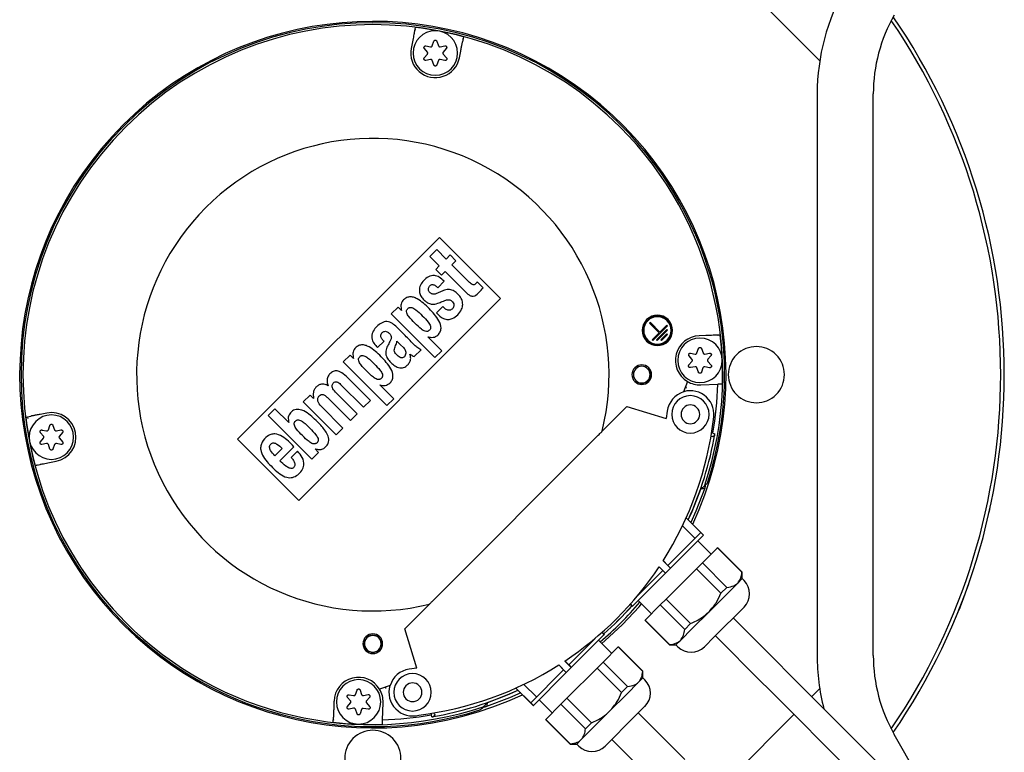
# Model space of a CAD drawing. Units: millimetres. Extents: x 184 to 830, y 10 to 541.
# Drawn here: x 613 to 634, y 473 to 489 of the extents above; entities that cross this region are included whole.
import ezdxf

# ---------------------------------------------------------------- set-up
doc = ezdxf.new("R2010")
doc.units = ezdxf.units.MM

msp = doc.modelspace()

# ---------------------------------------------------------------- linework, layer by layer
at = {"color": 7, "linetype": 'Continuous', "lineweight": 25}
for p, q in [((630.501, 487.849), (627.711, 490.64)), ((621.854, 488.56), (621.833, 488.452)), ((621.795, 488.255), (621.767, 488.112)), ((622.082, 488.164), (622.177, 488.146)), ((622.217, 488.169), (622.249, 488.264)), ((622.315, 488.264), (622.347, 488.17)), ((622.387, 488.147), (622.484, 488.166)), ((622.885, 488.36), (622.864, 488.251)), ((622.046, 487.914), (622.112, 487.989)), ((622.112, 488.035), (622.048, 488.107)), ((622.517, 488.109), (622.452, 488.035)), ((622.452, 487.989), (622.519, 487.912)), ((622.797, 487.912), (622.825, 488.055)), ((622.177, 487.876), (622.079, 487.856)), ((622.249, 487.758), (622.217, 487.853)), ((622.347, 487.851), (622.315, 487.758)), ((622.486, 487.854), (622.387, 487.874)), ((630.446, 487.14), (630.445, 475.14)), ((631.645, 475.14), (631.646, 487.14)), ((622.37, 484.071), (618.056, 479.758)), ((623.675, 482.766), (622.37, 484.071)), ((622.311, 483.813), (622.166, 483.668)), ((622.512, 483.611), (622.311, 483.813)), ((622.166, 483.668), (622.367, 483.466)), ((622.6, 483.699), (622.512, 483.611)), ((622.723, 483.576), (622.6, 483.699)), ((622.635, 483.488), (622.723, 483.576)), ((622.367, 483.466), (622.29, 483.39)), ((622.29, 483.39), (622.413, 483.267)), ((622.413, 483.267), (622.49, 483.343)), ((622.49, 483.343), (622.911, 482.923)), ((623.015, 483.108), (622.635, 483.488)), ((622.333, 482.999), (622.47, 483.135)), ((623.304, 482.996), (623.178, 483.121)), ((619.362, 478.452), (623.675, 482.766)), ((621.486, 482.585), (621.341, 482.44)), ((621.56, 482.512), (621.486, 482.585)), ((621.562, 482.514), (621.56, 482.512)), ((622.445, 482.595), (622.309, 482.458)), ((621.341, 482.44), (622.275, 481.507)), ((626.879, 482.252), (626.864, 482.237)), ((626.864, 482.237), (627.066, 482.034)), ((627.082, 482.05), (626.879, 482.252)), ((626.934, 481.87), (627.246, 482.182)), ((627.23, 482.104), (627.012, 481.886)), ((627.028, 481.87), (627.246, 482.089)), ((627.23, 482.198), (627.082, 482.05)), ((627.246, 482.182), (627.23, 482.198)), ((627.246, 482.089), (627.23, 482.104)), ((621.049, 481.717), (621.186, 481.853)), ((622.124, 481.947), (622.126, 481.949)), ((622.42, 481.652), (622.124, 481.947)), ((627.066, 482.034), (626.918, 481.886)), ((626.918, 481.886), (626.934, 481.87)), ((627.012, 481.886), (627.028, 481.87)), ((627.23, 482.011), (627.106, 481.886)), ((627.106, 481.886), (627.121, 481.87)), ((627.121, 481.87), (627.246, 481.995)), ((627.246, 481.995), (627.23, 482.011)), ((628.063, 481.975), (627.921, 481.97)), ((628.374, 481.986), (628.263, 481.982)), ((621.833, 481.525), (621.978, 481.67)), ((622.275, 481.507), (622.42, 481.652)), ((627.874, 481.603), (627.907, 481.698)), ((627.973, 481.698), (628.005, 481.604)), ((620.459, 481.558), (620.314, 481.413)), ((620.533, 481.484), (620.459, 481.558)), ((620.535, 481.487), (620.533, 481.484)), ((621.738, 481.578), (621.74, 481.58)), ((627.704, 481.348), (627.769, 481.423)), ((627.769, 481.469), (627.706, 481.541)), ((627.739, 481.598), (627.834, 481.58)), ((628.045, 481.581), (628.142, 481.6)), ((628.175, 481.543), (628.11, 481.469)), ((628.11, 481.423), (628.177, 481.346)), ((620.314, 481.413), (621.247, 480.48)), ((627.835, 481.31), (627.737, 481.29)), ((627.907, 481.192), (627.875, 481.286)), ((628.004, 481.285), (627.973, 481.192)), ((628.144, 481.288), (628.044, 481.308)), ((620.894, 480.587), (620.38, 481.101)), ((627.671, 480.995), (627.589, 480.77)), ((619.995, 480.906), (619.993, 480.904)), ((620.258, 480.933), (620.749, 480.442)), ((621.097, 480.92), (621.099, 480.922)), ((621.392, 480.625), (621.097, 480.92)), ((627.958, 480.921), (628.321, 480.934)), ((628.419, 480.937), (628.321, 480.934)), ((619.604, 480.703), (619.459, 480.558)), ((619.678, 480.63), (619.604, 480.703)), ((619.68, 480.632), (619.678, 480.63)), ((619.974, 480.65), (620.466, 480.158)), ((620.611, 480.303), (620.145, 480.769)), ((620.749, 480.442), (620.894, 480.587)), ((621.247, 480.48), (621.392, 480.625)), ((618.853, 480.413), (618.708, 480.268)), ((619.148, 480.117), (618.853, 480.413)), ((619.459, 480.558), (620.162, 479.855)), ((620.308, 480), (619.841, 480.466)), ((625.849, 479.93), (626.377, 480.457)), ((626.377, 480.457), (627.217, 480.202)), ((627.24, 480.362), (627.217, 480.202)), ((613.527, 480.233), (613.635, 480.254)), ((613.566, 480.214), (613.555, 480.228)), ((613.975, 480.32), (613.832, 480.292)), ((618.708, 480.268), (619.641, 479.334)), ((620.466, 480.158), (620.611, 480.303)), ((613.875, 479.957), (613.97, 479.939)), ((614.009, 479.962), (614.042, 480.057)), ((614.108, 480.057), (614.14, 479.963)), ((614.18, 479.94), (614.277, 479.959)), ((619.151, 480.119), (619.148, 480.117)), ((620.162, 479.855), (620.308, 480)), ((613.839, 479.707), (613.905, 479.782)), ((613.905, 479.828), (613.841, 479.9)), ((614.31, 479.902), (614.245, 479.828)), ((614.245, 479.782), (614.312, 479.705)), ((618.056, 479.758), (619.362, 478.452)), ((622.241, 476.321), (625.766, 479.846)), ((628.177, 479.828), (628.205, 479.819)), ((628.217, 479.889), (628.188, 479.898)), ((628.217, 479.889), (628.26, 479.876)), ((613.97, 479.669), (613.872, 479.649)), ((614.042, 479.551), (614.01, 479.646)), ((614.14, 479.644), (614.108, 479.551)), ((614.279, 479.647), (614.18, 479.667)), ((619.008, 479.563), (618.853, 479.408)), ((618.96, 479.301), (619.26, 479.601)), ((619.713, 479.553), (619.715, 479.555)), ((619.787, 479.479), (619.713, 479.553)), ((619.339, 479.505), (619.203, 479.368)), ((619.641, 479.334), (619.787, 479.479)), ((613.727, 479.202), (613.835, 479.223)), ((614.032, 479.262), (614.175, 479.289)), ((627.957, 478.696), (628.041, 478.77)), ((627.959, 477.766), (627.645, 478.08)), ((627.646, 478.083), (628.018, 477.711)), ((627.566, 477.911), (627.835, 477.641)), ((627.959, 477.766), (627.254, 477.06)), ((628.016, 477.709), (627.31, 477.004)), ((628.016, 477.709), (627.959, 477.766)), ((628.016, 477.709), (628.018, 477.711)), ((627.894, 477.587), (628.177, 477.304)), ((627.991, 477.118), (628.315, 477.442)), ((628.315, 477.442), (628.318, 477.446)), ((628.838, 476.919), (628.315, 477.442)), ((628.841, 476.922), (628.318, 477.446)), ((627.066, 477.034), (627.147, 476.953)), ((627.204, 476.898), (627.067, 477.035)), ((627.31, 477.004), (627.151, 477.163)), ((627.152, 477.165), (627.255, 477.061)), ((627.204, 476.898), (627.31, 477.004)), ((627.254, 477.06), (627.31, 477.004)), ((627.31, 477.004), (627.31, 477.004)), ((627.864, 476.992), (627.991, 477.118)), ((628.514, 476.595), (627.991, 477.118)), ((627.204, 476.898), (626.499, 476.192)), ((627.148, 476.954), (626.586, 476.392)), ((627.148, 476.954), (627.204, 476.898)), ((627.204, 476.898), (627.204, 476.898)), ((627.216, 476.344), (627.864, 476.992)), ((628.388, 476.469), (627.864, 476.992)), ((628.838, 476.919), (628.841, 476.922)), ((628.841, 476.781), (628.841, 476.922)), ((628.134, 476.074), (628.747, 476.686)), ((628.388, 476.469), (628.514, 476.595)), ((628.747, 476.686), (628.841, 476.781)), ((628.884, 476.739), (628.841, 476.781)), ((621.63, 475.71), (622.157, 476.238)), ((626.451, 476.237), (626.497, 476.191)), ((626.499, 476.192), (626.453, 476.239)), ((626.497, 476.191), (626.499, 476.192)), ((626.621, 476.314), (626.904, 476.031)), ((627.09, 476.218), (626.766, 475.893)), ((627.09, 476.218), (627.216, 476.344)), ((627.613, 475.694), (627.09, 476.218)), ((627.739, 475.821), (627.216, 476.344)), ((628.884, 476.173), (628.247, 475.536)), ((627.781, 475.72), (628.134, 476.074)), ((626.762, 475.89), (626.766, 475.893)), ((626.762, 475.89), (627.286, 475.367)), ((627.289, 475.37), (626.766, 475.893)), ((627.613, 475.694), (627.739, 475.821)), ((629.647, 474.943), (628.65, 475.94)), ((621.885, 474.87), (621.63, 475.71)), ((625.894, 475.588), (625.189, 474.882)), ((625.894, 475.588), (625.848, 475.634)), ((625.85, 475.636), (625.896, 475.59)), ((625.894, 475.588), (625.896, 475.59)), ((627.522, 475.462), (627.781, 475.72)), ((628.247, 475.536), (628.035, 475.324)), ((629.265, 474.561), (628.269, 475.558)), ((625.698, 475.504), (625.133, 474.939)), ((625.772, 475.466), (626.055, 475.183)), ((625.869, 474.997), (626.193, 475.321)), ((626.193, 475.321), (626.197, 475.324)), ((626.717, 474.798), (626.193, 475.321)), ((626.72, 474.801), (626.197, 475.324)), ((627.286, 475.367), (627.289, 475.37)), ((627.286, 475.367), (627.427, 475.367)), ((627.427, 475.367), (627.522, 475.462)), ((627.427, 475.367), (627.47, 475.324)), ((624.921, 474.936), (625.025, 474.832)), ((625.083, 474.776), (624.923, 474.937)), ((625.189, 474.882), (625.051, 475.02)), ((625.053, 475.021), (625.134, 474.94)), ((625.133, 474.939), (625.189, 474.882)), ((625.743, 474.871), (625.869, 474.997)), ((626.393, 474.474), (625.869, 474.997)), ((629.771, 474.819), (629.647, 474.943)), ((621.885, 474.87), (621.724, 474.847)), ((625.026, 474.833), (624.321, 474.128)), ((625.083, 474.776), (624.378, 474.071)), ((625.026, 474.833), (625.083, 474.776)), ((625.083, 474.776), (625.189, 474.882)), ((625.083, 474.776), (625.083, 474.776)), ((625.743, 474.871), (625.095, 474.223)), ((625.189, 474.882), (625.189, 474.882)), ((626.266, 474.347), (625.743, 474.871)), ((626.717, 474.798), (626.72, 474.801)), ((626.72, 474.66), (626.72, 474.801)), ((633.476, 471.114), (629.771, 474.819)), ((621.317, 474.497), (621.092, 474.416)), ((624.175, 474.522), (624.445, 474.252)), ((626.266, 474.347), (626.393, 474.474)), ((626.366, 474.306), (626.625, 474.565)), ((626.625, 474.565), (626.72, 474.66)), ((626.762, 474.617), (626.72, 474.66)), ((629.389, 474.437), (629.265, 474.561)), ((620.441, 474.3), (620.536, 474.281)), ((620.576, 474.304), (620.608, 474.399)), ((620.674, 474.399), (620.706, 474.306)), ((620.746, 474.283), (620.843, 474.302)), ((624.003, 474.442), (624.376, 474.069)), ((624.321, 474.128), (624.005, 474.443)), ((626.013, 473.953), (626.366, 474.306)), ((633.095, 470.732), (629.389, 474.437)), ((630.33, 474.26), (630.5, 474.431)), ((620.116, 474.165), (620.111, 474.024)), ((620.405, 474.049), (620.471, 474.124)), ((620.471, 474.17), (620.407, 474.242)), ((620.876, 474.244), (620.811, 474.17)), ((620.811, 474.124), (620.878, 474.047)), ((621.153, 473.766), (621.166, 474.129)), ((623.317, 474.046), (623.391, 474.13)), ((624.378, 474.071), (624.321, 474.128)), ((624.376, 474.069), (624.378, 474.071)), ((624.5, 474.193), (624.782, 473.91)), ((624.969, 474.096), (624.645, 473.772)), ((624.969, 474.096), (625.095, 474.223)), ((625.492, 473.573), (624.969, 474.096)), ((625.618, 473.699), (625.095, 474.223)), ((626.762, 474.052), (626.55, 473.839)), ((620.536, 474.011), (620.438, 473.992)), ((620.608, 473.894), (620.576, 473.988)), ((620.706, 473.986), (620.674, 473.894)), ((620.845, 473.989), (620.746, 474.009)), ((622.188, 473.901), (622.197, 473.87)), ((622.21, 473.827), (622.197, 473.87)), ((622.268, 473.882), (622.258, 473.913)), ((625.4, 473.34), (626.013, 473.953)), ((626.55, 473.839), (625.914, 473.203)), ((627.618, 472.913), (626.621, 473.91)), ((628.3, 472.231), (629.948, 473.878)), ((620.101, 473.713), (620.104, 473.824)), ((621.15, 473.668), (621.153, 473.766)), ((624.641, 473.769), (624.645, 473.772)), ((624.641, 473.769), (625.164, 473.245)), ((625.168, 473.249), (624.645, 473.772)), ((625.492, 473.573), (625.618, 473.699)), ((633.366, 471.224), (632.093, 473.453)), ((625.164, 473.245), (625.168, 473.249)), ((625.164, 473.245), (625.306, 473.245)), ((625.306, 473.245), (625.4, 473.34)), ((625.306, 473.245), (625.348, 473.203)), ((627.052, 472.348), (626.055, 473.344))]:
    msp.add_line(p, q, dxfattribs=at)
at = {"color": 7, "linetype": 'Continuous', "lineweight": 25, "flags": 128}
for points in [[(621.462, 481.858), (621.54, 481.78), (621.601, 481.719)], [(627.691, 478.037), (627.771, 478.217), (627.957, 478.696)], [(628.042, 478.711), (627.855, 478.22), (627.748, 477.98)], [(628.042, 478.711), (628, 478.703), (627.966, 478.696)], [(626.285, 475.801), (626.637, 476.178), (626.692, 476.243)], [(625.844, 475.394), (625.908, 475.45), (626.285, 475.801)], [(624.107, 474.339), (623.866, 474.232), (623.375, 474.045)], [(623.391, 474.13), (623.87, 474.316), (624.05, 474.396)], [(623.391, 474.121), (623.382, 474.078), (623.375, 474.045)]]:
    msp.add_lwpolyline(points, dxfattribs=at)
at = {"color": 7, "linetype": 'Continuous', "lineweight": 25}
for centre, radius, start, end in [((635.046, 487.139), 4.6, 150.2769, 179.9958), ((635.046, 487.139), 3.4, 150.2769, 179.9958), ((620.946, 481.14), 13.5, 325.4914, 34.5002), ((620.946, 481.14), 7.521, 44.9999, 224.9999), ((620.946, 481.14), 7.48, 44.9999, 224.9999), ((620.946, 481.14), 7.55, 334.9413, 134.9979), ((620.946, 481.14), 13.423, 325.6601, 34.3315), ((622.282, 488.012), 0.475, 359.9999, 179.9999), ((620.946, 481.14), 7.475, 74.9725, 83.0272), ((622.282, 488.012), 0.525, 168.9999, 348.9999), ((622.282, 488.012), 0.475, 179.9999, 359.9999), ((620.946, 481.14), 7.55, 134.9979, 295.0584), ((620.946, 481.14), 7.48, 341.6046, 44.9999), ((620.946, 481.14), 7.521, 342.2953, 44.9999), ((620.946, 481.14), 5.05, 346.1273, 283.8724), ((627.03, 482.086), 0.325, 44.9999, 224.9999), ((627.03, 482.086), 0.315, 44.9999, 224.9999), ((627.03, 482.086), 0.293, 44.9999, 224.9999), ((627.03, 482.086), 0.325, 224.9999, 44.9999), ((627.03, 482.086), 0.315, 224.9999, 44.9999), ((627.03, 482.086), 0.293, 224.9999, 44.9999), ((627.94, 481.446), 0.525, 91.9999, 239.217), ((627.94, 481.446), 0.475, 359.9999, 179.9999), ((620.946, 481.14), 7.475, 358.4417, 6.4967), ((629.146, 481.14), 0.6, 44.9979, 224.9979), ((627.94, 481.446), 0.475, 179.9999, 359.9999), ((629.146, 481.14), 0.6, 224.9979, 44.9979), ((626.696, 481.14), 0.21, 44.9999, 224.9999), ((626.696, 481.14), 0.178, 44.9999, 224.9999), ((626.696, 481.14), 0.21, 224.9999, 44.9999), ((626.696, 481.14), 0.183, 224.9999, 44.9999), ((626.696, 481.14), 0.178, 224.9999, 44.9999), ((627.94, 481.446), 0.525, 239.217, 271.9999), ((627.735, 480.292), 0.505, 347.4293, 106.4376), ((620.946, 481.14), 7.377, 350.2375, 358.3945), ((627.735, 480.292), 0.5, 106.8873, 171.8697), ((627.735, 480.292), 0.4, 89.9999, 269.9999), ((627.735, 480.292), 0.4, 269.9999, 89.9999), ((627.735, 480.292), 0.2, 44.9999, 224.9999), ((627.735, 480.292), 0.2, 224.9999, 44.9999), ((620.946, 481.14), 7.475, 186.9725, 195.0272), ((614.075, 479.805), 0.475, 359.9999, 179.9999), ((614.075, 479.805), 0.525, 280.9999, 100.9999), ((621.048, 481.043), 7.232, 327.5594, 353.1643), ((614.075, 479.805), 0.475, 179.9999, 359.9999), ((620.946, 481.14), 7.422, 335.2996, 350.1944), ((620.946, 481.14), 7.421, 350.0386, 350.1955), ((621.048, 481.043), 7.232, 303.615, 326.3446), ((628.601, 476.456), 0.4, 314.9999, 44.9999), ((620.946, 481.14), 7.5, 310.4113, 319.5884), ((620.946, 481.14), 7.422, 311.7173, 318.2824), ((620.946, 481.14), 7.424, 311.7182, 318.2815), ((620.946, 481.14), 7.521, 224.9999, 287.7044), ((620.946, 481.14), 7.48, 224.9999, 288.3956), ((620.946, 475.39), 0.21, 44.9999, 224.9999), ((620.946, 475.39), 0.21, 224.9999, 44.9999), ((620.946, 475.39), 0.183, 314.9999, 134.9999), ((620.946, 475.39), 0.178, 314.9999, 134.9999), ((620.946, 475.39), 0.183, 134.9999, 314.9999), ((620.946, 475.39), 0.178, 134.9999, 314.9999), ((627.752, 475.607), 0.4, 224.9999, 314.9999), ((635.045, 475.139), 4.6, 179.9958, 194.3195), ((635.045, 475.139), 3.4, 179.9958, 209.7261), ((621.048, 481.043), 7.232, 277.0002, 302.4), ((621.795, 474.352), 0.5, 98.13, 163.1124), ((621.795, 474.352), 0.4, 89.9999, 269.9999), ((621.795, 474.352), 0.4, 269.9999, 89.9999), ((620.641, 474.147), 0.525, 30.7827, 177.9999), ((620.641, 474.147), 0.475, 359.9999, 179.9999), ((621.795, 474.352), 0.505, 163.5621, 285.3932), ((621.795, 474.352), 0.2, 44.9999, 224.9999), ((621.795, 474.352), 0.2, 224.9999, 44.9999), ((626.48, 474.334), 0.4, 314.9999, 44.9999), ((620.641, 474.147), 0.525, 357.9999, 30.7827), ((620.946, 481.14), 7.422, 279.8053, 294.7001), ((620.641, 474.147), 0.475, 179.9999, 359.9999), ((620.946, 481.14), 7.377, 271.6052, 279.7622), ((620.946, 481.14), 7.475, 263.503, 271.558), ((620.946, 481.14), 7.421, 279.8042, 279.9611), ((620.946, 472.94), 0.6, 44.9979, 224.9979), ((620.946, 472.94), 0.6, 224.9979, 44.9979), ((625.631, 473.486), 0.4, 224.9999, 314.9999)]:
    msp.add_arc(centre, radius, start, end, dxfattribs=at)
for points, knots in [([(621.833, 488.452), (621.832, 488.447), (621.83, 488.439), (621.82, 488.386), (621.808, 488.322), (621.799, 488.277), (621.795, 488.255)], [0, 0, 0, 0, 0.2789087, 0.5583588, 0.7790231, 1, 1, 1, 1]), ([(621.846, 488.52), (621.848, 488.518), (621.852, 488.514), (621.855, 488.511), (621.857, 488.509)], [0, 0, 0, 0, 0.543058, 1, 1, 1, 1]), ([(622.048, 488.107), (622.046, 488.11), (622.042, 488.116), (622.039, 488.127), (622.04, 488.138), (622.044, 488.148), (622.051, 488.156), (622.06, 488.162), (622.071, 488.166), (622.078, 488.165), (622.082, 488.164)], [0, 0, 0, 0, 0.131074, 0.257743, 0.380081, 0.499811, 0.619572, 0.741999, 0.868806, 1, 1, 1, 1]), ([(622.177, 488.146), (622.181, 488.145), (622.191, 488.144), (622.203, 488.15), (622.212, 488.159), (622.215, 488.165), (622.217, 488.169)], [0, 0, 0, 0, 0.282165, 0.558984, 0.777155, 1, 1, 1, 1]), ([(622.249, 488.264), (622.251, 488.267), (622.254, 488.274), (622.262, 488.282), (622.271, 488.286), (622.282, 488.288), (622.293, 488.286), (622.303, 488.282), (622.311, 488.274), (622.314, 488.267), (622.315, 488.264)], [0, 0, 0, 0, 0.1312537, 0.2580272, 0.3803699, 0.5000197, 0.6196603, 0.7419789, 0.868746, 1, 1, 1, 1]), ([(622.347, 488.17), (622.349, 488.166), (622.353, 488.158), (622.364, 488.15), (622.376, 488.146), (622.383, 488.147), (622.387, 488.147)], [0, 0, 0, 0, 0.281928, 0.558728, 0.776907, 1, 1, 1, 1]), ([(622.484, 488.166), (622.488, 488.167), (622.495, 488.168), (622.506, 488.164), (622.515, 488.158), (622.522, 488.15), (622.525, 488.14), (622.526, 488.129), (622.524, 488.118), (622.519, 488.112), (622.517, 488.109)], [0, 0, 0, 0, 0.131254, 0.258027, 0.38037, 0.50002, 0.61966, 0.741979, 0.868746, 1, 1, 1, 1]), ([(622.825, 488.055), (622.831, 488.083), (622.842, 488.14), (622.854, 488.204), (622.862, 488.243), (622.863, 488.249), (622.864, 488.251)], [0, 0, 0, 0, 0.280326, 0.560162, 0.7801976, 1, 1, 1, 1]), ([(622.864, 488.314), (622.866, 488.315), (622.871, 488.317), (622.875, 488.319), (622.877, 488.319)], [0, 0, 0, 0, 0.580125, 1, 1, 1, 1]), ([(622.12, 488.012), (622.12, 488.016), (622.119, 488.025), (622.114, 488.032), (622.112, 488.035)], [0, 0, 0, 0, 0.555784, 1, 1, 1, 1]), ([(622.112, 487.989), (622.114, 487.993), (622.119, 487.999), (622.12, 488.008), (622.12, 488.012)], [0, 0, 0, 0, 0.561869, 1, 1, 1, 1]), ([(622.452, 488.035), (622.449, 488.031), (622.444, 488.024), (622.444, 488.015), (622.443, 488.012)], [0, 0, 0, 0, 0.5618491, 1, 1, 1, 1]), ([(622.443, 488.012), (622.444, 488.007), (622.445, 487.998), (622.45, 487.992), (622.452, 487.989)], [0, 0, 0, 0, 0.555802, 1, 1, 1, 1]), ([(622.079, 487.856), (622.075, 487.856), (622.068, 487.855), (622.057, 487.858), (622.048, 487.864), (622.042, 487.873), (622.038, 487.883), (622.037, 487.894), (622.04, 487.905), (622.044, 487.911), (622.046, 487.914)], [0, 0, 0, 0, 0.131329, 0.258123, 0.380433, 0.50002, 0.619597, 0.741883, 0.86867, 1, 1, 1, 1]), ([(622.217, 487.853), (622.215, 487.857), (622.211, 487.865), (622.2, 487.873), (622.188, 487.877), (622.181, 487.876), (622.177, 487.876)], [0, 0, 0, 0, 0.281934, 0.558725, 0.776903, 1, 1, 1, 1]), ([(622.315, 487.758), (622.314, 487.755), (622.311, 487.748), (622.303, 487.74), (622.293, 487.736), (622.282, 487.734), (622.271, 487.736), (622.262, 487.74), (622.254, 487.748), (622.251, 487.755), (622.249, 487.758)], [0, 0, 0, 0, 0.131329, 0.258123, 0.380433, 0.50002, 0.619597, 0.741883, 0.86867, 1, 1, 1, 1]), ([(622.387, 487.874), (622.382, 487.874), (622.373, 487.875), (622.36, 487.869), (622.351, 487.861), (622.348, 487.854), (622.347, 487.851)], [0, 0, 0, 0, 0.281507, 0.558625, 0.77685, 1, 1, 1, 1]), ([(622.519, 487.912), (622.522, 487.909), (622.526, 487.903), (622.529, 487.892), (622.528, 487.881), (622.524, 487.871), (622.517, 487.862), (622.508, 487.856), (622.497, 487.853), (622.49, 487.854), (622.486, 487.854)], [0, 0, 0, 0, 0.131513, 0.258413, 0.380728, 0.500234, 0.619688, 0.741864, 0.86861, 1, 1, 1, 1]), ([(622.47, 483.135), (622.437, 483.168), (622.378, 483.227), (622.256, 483.269), (622.13, 483.241), (622.033, 483.156), (621.954, 483.057), (621.933, 482.945), (621.956, 482.848), (622.005, 482.765), (622.055, 482.722), (622.083, 482.699)], [0, 0, 0, 0, 0.133933, 0.23935, 0.363674, 0.489117, 0.609295, 0.725254, 0.806814, 0.896683, 1, 1, 1, 1]), ([(623.178, 483.121), (623.165, 483.104), (623.146, 483.081), (623.114, 483.06), (623.081, 483.056), (623.047, 483.077), (623.026, 483.098), (623.015, 483.108)], [0, 0, 0, 0, 0.314444, 0.43777, 0.560294, 0.77911, 1, 1, 1, 1]), ([(622.309, 482.458), (622.355, 482.413), (622.424, 482.345), (622.551, 482.31), (622.663, 482.338), (622.764, 482.418), (622.847, 482.522), (622.876, 482.642), (622.852, 482.75), (622.791, 482.839), (622.713, 482.913), (622.615, 482.966), (622.503, 482.959), (622.404, 482.917), (622.321, 482.877), (622.255, 482.856), (622.212, 482.862), (622.174, 482.882), (622.145, 482.916), (622.132, 482.957), (622.134, 482.989), (622.147, 483.019), (622.168, 483.043), (622.194, 483.062), (622.238, 483.069), (622.287, 483.042), (622.318, 483.014), (622.333, 482.999)], [0, 0, 0, 0, 0.093741, 0.140516, 0.187279, 0.257621, 0.327889, 0.380545, 0.433186, 0.486001, 0.538925, 0.591565, 0.644129, 0.697089, 0.75011, 0.781329, 0.79698, 0.81263, 0.843762, 0.859407, 0.875039, 0.890684, 0.906348, 0.921988, 0.937563, 0.968618, 1, 1, 1, 1]), ([(622.911, 482.923), (622.94, 482.894), (622.985, 482.85), (623.062, 482.813), (623.147, 482.827), (623.225, 482.901), (623.277, 482.964), (623.304, 482.996)], [0, 0, 0, 0, 0.250636, 0.375419, 0.499409, 0.748972, 1, 1, 1, 1]), ([(622.126, 481.949), (622.163, 481.941), (622.218, 481.929), (622.291, 481.952), (622.343, 481.991), (622.39, 482.05), (622.417, 482.161), (622.363, 482.297), (622.264, 482.43), (622.151, 482.553), (622.03, 482.668), (621.918, 482.752), (621.816, 482.797), (621.732, 482.809), (621.651, 482.782), (621.58, 482.722), (621.534, 482.623), (621.553, 482.55), (621.562, 482.514)], [0, 0, 0, 0, 0.06236, 0.093633, 0.124943, 0.171821, 0.218543, 0.311727, 0.40582, 0.500013, 0.594202, 0.688268, 0.735295, 0.782153, 0.82888, 0.875789, 0.937588, 1, 1, 1, 1]), ([(622.083, 482.699), (622.106, 482.684), (622.154, 482.655), (622.255, 482.638), (622.324, 482.662), (622.366, 482.676)], [0, 0, 0, 0, 0.280597, 0.560767, 1, 1, 1, 1]), ([(622.366, 482.676), (622.395, 482.688), (622.447, 482.708), (622.5, 482.728), (622.523, 482.736)], [0, 0, 0, 0, 0.560044, 1, 1, 1, 1]), ([(622.523, 482.736), (622.534, 482.739), (622.556, 482.745), (622.59, 482.738), (622.622, 482.723), (622.652, 482.696), (622.679, 482.657), (622.683, 482.608), (622.667, 482.568), (622.641, 482.538), (622.607, 482.519), (622.556, 482.512), (622.495, 482.539), (622.462, 482.576), (622.445, 482.595)], [0, 0, 0, 0, 0.06173, 0.124154, 0.188013, 0.252862, 0.34821, 0.439951, 0.5117, 0.584359, 0.655821, 0.726614, 0.861515, 1, 1, 1, 1]), ([(621.844, 482.24), (621.8, 482.285), (621.734, 482.353), (621.67, 482.446), (621.664, 482.504), (621.677, 482.533), (621.692, 482.552), (621.71, 482.567), (621.74, 482.58), (621.798, 482.573), (621.891, 482.51), (621.958, 482.444), (622.004, 482.399)], [0, 0, 0, 0, 0.250657, 0.375444, 0.437469, 0.468711, 0.5, 0.531286, 0.562523, 0.624539, 0.749339, 1, 1, 1, 1]), ([(621.435, 482.174), (621.405, 482.202), (621.343, 482.257), (621.216, 482.287), (621.1, 482.232), (621.009, 482.15), (620.934, 482.05), (620.914, 481.923), (620.964, 481.805), (621.021, 481.746), (621.049, 481.717)], [0, 0, 0, 0, 0.12551, 0.249492, 0.374198, 0.499848, 0.625109, 0.749527, 0.874388, 1, 1, 1, 1]), ([(622.004, 482.399), (622.048, 482.354), (622.114, 482.287), (622.178, 482.193), (622.184, 482.136), (622.171, 482.106), (622.156, 482.088), (622.137, 482.073), (622.108, 482.06), (622.05, 482.066), (621.957, 482.13), (621.889, 482.196), (621.844, 482.24)], [0, 0, 0, 0, 0.25066, 0.37546, 0.437476, 0.468713, 0.5, 0.531288, 0.56253, 0.624555, 0.749343, 1, 1, 1, 1]), ([(621.186, 481.853), (621.169, 481.869), (621.136, 481.901), (621.112, 481.957), (621.12, 482.003), (621.14, 482.032), (621.166, 482.055), (621.198, 482.068), (621.234, 482.066), (621.275, 482.045), (621.309, 482.013), (621.336, 481.976), (621.348, 481.93), (621.333, 481.897), (621.323, 481.876)], [0, 0, 0, 0, 0.1255456, 0.2496539, 0.3121154, 0.374686, 0.4374111, 0.4998932, 0.5623039, 0.6249796, 0.7503193, 0.8130381, 0.8754783, 1, 1, 1, 1]), ([(621.823, 481.787), (621.751, 481.86), (621.623, 481.99), (621.493, 482.118), (621.435, 482.174)], [0, 0, 0, 0, 0.560011, 1, 1, 1, 1]), ([(621.323, 481.876), (621.306, 481.843), (621.272, 481.777), (621.223, 481.676), (621.217, 481.559), (621.273, 481.459), (621.349, 481.377), (621.439, 481.309), (621.531, 481.279), (621.606, 481.287), (621.662, 481.316), (621.709, 481.366), (621.752, 481.429), (621.76, 481.506), (621.745, 481.554), (621.738, 481.578)], [0, 0, 0, 0, 0.094159, 0.188111, 0.281332, 0.374891, 0.468922, 0.562831, 0.656242, 0.703122, 0.749996, 0.812623, 0.875099, 0.937375, 1, 1, 1, 1]), ([(621.601, 481.719), (621.62, 481.695), (621.649, 481.659), (621.654, 481.597), (621.644, 481.556), (621.623, 481.523), (621.596, 481.5), (621.561, 481.496), (621.506, 481.515), (621.458, 481.558), (621.417, 481.612), (621.395, 481.68), (621.439, 481.76), (621.454, 481.825), (621.462, 481.858)], [0, 0, 0, 0, 0.1245859, 0.1872839, 0.2499726, 0.2970877, 0.3439159, 0.3906441, 0.4377065, 0.5785657, 0.6492608, 0.7196542, 0.859245, 1, 1, 1, 1]), ([(628.263, 481.982), (628.259, 481.982), (628.25, 481.982), (628.196, 481.98), (628.131, 481.978), (628.085, 481.976), (628.063, 481.975)], [0, 0, 0, 0, 0.278734, 0.558135, 0.778876, 1, 1, 1, 1]), ([(628.33, 481.985), (628.329, 481.983), (628.327, 481.98), (628.325, 481.977), (628.324, 481.976)], [0, 0, 0, 0, 0.553811, 1, 1, 1, 1]), ([(621.099, 480.922), (621.136, 480.914), (621.191, 480.902), (621.263, 480.925), (621.316, 480.964), (621.363, 481.022), (621.39, 481.134), (621.335, 481.27), (621.237, 481.402), (621.124, 481.525), (621.003, 481.64), (620.891, 481.724), (620.789, 481.77), (620.705, 481.782), (620.623, 481.755), (620.567, 481.706), (620.53, 481.651), (620.512, 481.578), (620.526, 481.523), (620.535, 481.487)], [0, 0, 0, 0, 0.06231, 0.093558, 0.124844, 0.171685, 0.218371, 0.311482, 0.405502, 0.499623, 0.593739, 0.687732, 0.734723, 0.781544, 0.828234, 0.875107, 0.906385, 0.937639, 1, 1, 1, 1]), ([(621.978, 481.67), (621.946, 481.688), (621.889, 481.72), (621.843, 481.767), (621.823, 481.787)], [0, 0, 0, 0, 0.559153, 1, 1, 1, 1]), ([(627.907, 481.698), (627.908, 481.701), (627.911, 481.708), (627.919, 481.716), (627.929, 481.72), (627.94, 481.722), (627.951, 481.72), (627.96, 481.716), (627.968, 481.708), (627.971, 481.701), (627.973, 481.698)], [0, 0, 0, 0, 0.131254, 0.258027, 0.38037, 0.50002, 0.61966, 0.741979, 0.868746, 1, 1, 1, 1]), ([(620.817, 481.213), (620.773, 481.258), (620.706, 481.325), (620.643, 481.419), (620.637, 481.477), (620.65, 481.506), (620.665, 481.525), (620.683, 481.54), (620.713, 481.553), (620.77, 481.546), (620.864, 481.483), (620.931, 481.416), (620.976, 481.372)], [0, 0, 0, 0, 0.2506569, 0.3754441, 0.437469, 0.4687108, 0.4999998, 0.5312863, 0.5625232, 0.6245372, 0.7493382, 1, 1, 1, 1]), ([(621.74, 481.58), (621.756, 481.568), (621.786, 481.547), (621.818, 481.532), (621.833, 481.525)], [0, 0, 0, 0, 0.560264, 1, 1, 1, 1]), ([(627.706, 481.541), (627.704, 481.544), (627.7, 481.55), (627.697, 481.561), (627.698, 481.572), (627.702, 481.582), (627.708, 481.59), (627.718, 481.596), (627.728, 481.599), (627.736, 481.599), (627.739, 481.598)], [0, 0, 0, 0, 0.131074, 0.2577432, 0.3800811, 0.4998106, 0.6195724, 0.7419992, 0.8688063, 1, 1, 1, 1]), ([(627.778, 481.446), (627.777, 481.45), (627.777, 481.459), (627.772, 481.466), (627.769, 481.469)], [0, 0, 0, 0, 0.555784, 1, 1, 1, 1]), ([(627.769, 481.423), (627.772, 481.426), (627.777, 481.433), (627.778, 481.442), (627.778, 481.446)], [0, 0, 0, 0, 0.561869, 1, 1, 1, 1]), ([(627.834, 481.58), (627.839, 481.579), (627.848, 481.578), (627.861, 481.584), (627.87, 481.592), (627.873, 481.599), (627.874, 481.603)], [0, 0, 0, 0, 0.282165, 0.558984, 0.777155, 1, 1, 1, 1]), ([(628.005, 481.604), (628.007, 481.6), (628.011, 481.592), (628.022, 481.584), (628.034, 481.58), (628.041, 481.581), (628.045, 481.581)], [0, 0, 0, 0, 0.281928, 0.558728, 0.776907, 1, 1, 1, 1]), ([(628.11, 481.469), (628.107, 481.465), (628.102, 481.458), (628.101, 481.449), (628.101, 481.446)], [0, 0, 0, 0, 0.561849, 1, 1, 1, 1]), ([(628.101, 481.446), (628.102, 481.441), (628.102, 481.432), (628.107, 481.426), (628.11, 481.423)], [0, 0, 0, 0, 0.555802, 1, 1, 1, 1]), ([(628.142, 481.6), (628.145, 481.601), (628.153, 481.602), (628.163, 481.598), (628.172, 481.592), (628.179, 481.584), (628.183, 481.574), (628.184, 481.563), (628.181, 481.552), (628.177, 481.546), (628.175, 481.543)], [0, 0, 0, 0, 0.131254, 0.258027, 0.38037, 0.50002, 0.61966, 0.741979, 0.868746, 1, 1, 1, 1]), ([(620.38, 481.101), (620.338, 481.14), (620.274, 481.198), (620.162, 481.228), (620.077, 481.204), (620.012, 481.147), (619.969, 481.073), (619.962, 480.984), (619.984, 480.932), (619.995, 480.906)], [0, 0, 0, 0, 0.2503, 0.375254, 0.499699, 0.624894, 0.749917, 0.874755, 1, 1, 1, 1]), ([(620.976, 481.372), (621.02, 481.327), (621.087, 481.259), (621.15, 481.166), (621.157, 481.109), (621.144, 481.079), (621.129, 481.061), (621.11, 481.046), (621.081, 481.033), (621.023, 481.039), (620.93, 481.102), (620.862, 481.169), (620.817, 481.213)], [0, 0, 0, 0, 0.250661, 0.375462, 0.437476, 0.468713, 0.499999, 0.531288, 0.56253, 0.624555, 0.749343, 1, 1, 1, 1]), ([(627.737, 481.29), (627.733, 481.29), (627.726, 481.289), (627.715, 481.292), (627.706, 481.298), (627.699, 481.307), (627.695, 481.317), (627.695, 481.328), (627.697, 481.339), (627.702, 481.345), (627.704, 481.348)], [0, 0, 0, 0, 0.131329, 0.258123, 0.380433, 0.50002, 0.619597, 0.741883, 0.86867, 1, 1, 1, 1]), ([(627.875, 481.286), (627.872, 481.291), (627.868, 481.299), (627.857, 481.307), (627.846, 481.311), (627.838, 481.31), (627.835, 481.31)], [0, 0, 0, 0, 0.281934, 0.558725, 0.776903, 1, 1, 1, 1]), ([(628.044, 481.308), (628.04, 481.308), (628.03, 481.309), (628.018, 481.303), (628.009, 481.295), (628.006, 481.288), (628.004, 481.285)], [0, 0, 0, 0, 0.281507, 0.558625, 0.77685, 1, 1, 1, 1]), ([(628.177, 481.346), (628.179, 481.343), (628.184, 481.337), (628.186, 481.326), (628.185, 481.315), (628.182, 481.305), (628.175, 481.296), (628.166, 481.29), (628.155, 481.287), (628.148, 481.288), (628.144, 481.288)], [0, 0, 0, 0, 0.131513, 0.258413, 0.380728, 0.500234, 0.619688, 0.741864, 0.86861, 1, 1, 1, 1]), ([(627.973, 481.192), (627.971, 481.189), (627.968, 481.182), (627.96, 481.174), (627.951, 481.17), (627.94, 481.168), (627.929, 481.17), (627.919, 481.174), (627.911, 481.182), (627.908, 481.189), (627.907, 481.192)], [0, 0, 0, 0, 0.131329, 0.258123, 0.380433, 0.50002, 0.619597, 0.741883, 0.86867, 1, 1, 1, 1]), ([(619.993, 480.904), (619.973, 480.914), (619.932, 480.936), (619.863, 480.943), (619.796, 480.925), (619.741, 480.884), (619.698, 480.831), (619.661, 480.746), (619.672, 480.677), (619.68, 480.632)], [0, 0, 0, 0, 0.125314, 0.250368, 0.375327, 0.500513, 0.625897, 0.751056, 1, 1, 1, 1]), ([(620.145, 480.769), (620.119, 480.798), (620.088, 480.834), (620.076, 480.89), (620.078, 480.918), (620.089, 480.944), (620.108, 480.969), (620.137, 480.99), (620.18, 480.991), (620.221, 480.967), (620.245, 480.945), (620.258, 480.933)], [0, 0, 0, 0, 0.28056, 0.351156, 0.421653, 0.492139, 0.56271, 0.656279, 0.749387, 0.874373, 1, 1, 1, 1]), ([(627.632, 480.886), (627.635, 480.88), (627.64, 480.869), (627.645, 480.858), (627.647, 480.852)], [0, 0, 0, 0, 0.537889, 1, 1, 1, 1]), ([(619.841, 480.466), (619.813, 480.5), (619.778, 480.541), (619.766, 480.605), (619.769, 480.637), (619.782, 480.667), (619.805, 480.694), (619.838, 480.717), (619.89, 480.717), (619.929, 480.692), (619.957, 480.667), (619.969, 480.655), (619.974, 480.65)], [0, 0, 0, 0, 0.280589, 0.351193, 0.421697, 0.49219, 0.562768, 0.656347, 0.749464, 0.889338, 0.951305, 1, 1, 1, 1]), ([(619.715, 479.555), (619.715, 479.555), (619.715, 479.555), (619.715, 479.555), (619.715, 479.555), (619.716, 479.555), (619.716, 479.555), (619.717, 479.554), (619.718, 479.553), (619.721, 479.551), (619.727, 479.55), (619.739, 479.549), (619.762, 479.542), (619.81, 479.536), (619.881, 479.547), (619.948, 479.6), (620.005, 479.68), (620.008, 479.798), (619.932, 479.949), (619.813, 480.085), (619.673, 480.221), (619.544, 480.325), (619.427, 480.389), (619.334, 480.4), (619.26, 480.388), (619.197, 480.343), (619.153, 480.284), (619.13, 480.211), (619.142, 480.156), (619.151, 480.119)], [0, 0, 0, 0, 0.000064, 0.000129, 0.000205, 0.000293, 0.000594, 0.001121, 0.002021, 0.003517, 0.006546, 0.012054, 0.023753, 0.047287, 0.093973, 0.140752, 0.18758, 0.257066, 0.327427, 0.468418, 0.562577, 0.656684, 0.750369, 0.781694, 0.812978, 0.875115, 0.906411, 0.93767, 1, 1, 1, 1]), ([(613.581, 480.204), (613.578, 480.206), (613.573, 480.209), (613.568, 480.213), (613.566, 480.214)], [0, 0, 0, 0, 0.583245, 1, 1, 1, 1]), ([(613.832, 480.292), (613.803, 480.287), (613.747, 480.276), (613.682, 480.263), (613.643, 480.256), (613.638, 480.255), (613.635, 480.254)], [0, 0, 0, 0, 0.280326, 0.560162, 0.780198, 1, 1, 1, 1]), ([(619.442, 479.837), (619.397, 479.882), (619.331, 479.95), (619.268, 480.043), (619.262, 480.101), (619.274, 480.13), (619.29, 480.149), (619.308, 480.164), (619.337, 480.177), (619.395, 480.17), (619.488, 480.107), (619.556, 480.041), (619.601, 479.996)], [0, 0, 0, 0, 0.250657, 0.375444, 0.437469, 0.46871, 0.499999, 0.531286, 0.562523, 0.624538, 0.749339, 1, 1, 1, 1]), ([(613.841, 479.9), (613.839, 479.903), (613.835, 479.909), (613.832, 479.92), (613.833, 479.931), (613.837, 479.941), (613.844, 479.949), (613.853, 479.955), (613.864, 479.959), (613.871, 479.958), (613.875, 479.957)], [0, 0, 0, 0, 0.131074, 0.257743, 0.380081, 0.499811, 0.619572, 0.741999, 0.868806, 1, 1, 1, 1]), ([(613.97, 479.939), (613.974, 479.938), (613.984, 479.937), (613.996, 479.943), (614.005, 479.951), (614.008, 479.958), (614.009, 479.962)], [0, 0, 0, 0, 0.282165, 0.558984, 0.777155, 1, 1, 1, 1]), ([(614.042, 480.057), (614.043, 480.06), (614.046, 480.067), (614.055, 480.075), (614.064, 480.079), (614.075, 480.081), (614.086, 480.079), (614.096, 480.075), (614.104, 480.067), (614.107, 480.06), (614.108, 480.057)], [0, 0, 0, 0, 0.131254, 0.258027, 0.38037, 0.50002, 0.61966, 0.741979, 0.868746, 1, 1, 1, 1]), ([(614.14, 479.963), (614.142, 479.959), (614.146, 479.951), (614.157, 479.943), (614.169, 479.939), (614.176, 479.94), (614.18, 479.94)], [0, 0, 0, 0, 0.281928, 0.558728, 0.776907, 1, 1, 1, 1]), ([(614.277, 479.959), (614.281, 479.96), (614.288, 479.961), (614.299, 479.957), (614.308, 479.951), (614.314, 479.943), (614.318, 479.933), (614.319, 479.922), (614.316, 479.911), (614.312, 479.905), (614.31, 479.902)], [0, 0, 0, 0, 0.131254, 0.258027, 0.38037, 0.50002, 0.61966, 0.741979, 0.868746, 1, 1, 1, 1]), ([(619.601, 479.996), (619.645, 479.951), (619.712, 479.884), (619.775, 479.79), (619.781, 479.733), (619.769, 479.703), (619.753, 479.685), (619.735, 479.67), (619.705, 479.657), (619.648, 479.663), (619.554, 479.727), (619.487, 479.793), (619.442, 479.837)], [0, 0, 0, 0, 0.2506605, 0.3754612, 0.4374763, 0.4687132, 0.4999995, 0.5312883, 0.5625301, 0.6245552, 0.7493431, 1, 1, 1, 1]), ([(613.913, 479.805), (613.913, 479.809), (613.912, 479.818), (613.907, 479.825), (613.905, 479.828)], [0, 0, 0, 0, 0.555784, 1, 1, 1, 1]), ([(613.905, 479.782), (613.907, 479.786), (613.912, 479.792), (613.913, 479.801), (613.913, 479.805)], [0, 0, 0, 0, 0.561869, 1, 1, 1, 1]), ([(614.245, 479.828), (614.242, 479.824), (614.237, 479.817), (614.237, 479.808), (614.236, 479.805)], [0, 0, 0, 0, 0.561849, 1, 1, 1, 1]), ([(614.236, 479.805), (614.237, 479.8), (614.238, 479.791), (614.243, 479.785), (614.245, 479.782)], [0, 0, 0, 0, 0.555802, 1, 1, 1, 1]), ([(619.26, 479.601), (619.221, 479.641), (619.142, 479.72), (619.012, 479.824), (618.878, 479.881), (618.765, 479.866), (618.667, 479.811), (618.589, 479.726), (618.547, 479.621), (618.544, 479.508), (618.604, 479.377), (618.71, 479.247), (618.829, 479.129), (618.953, 479.017), (619.088, 478.938), (619.233, 478.933), (619.345, 478.997), (619.433, 479.087), (619.49, 479.22), (619.448, 479.378), (619.375, 479.462), (619.339, 479.505)], [0, 0, 0, 0, 0.062817, 0.125556, 0.187767, 0.219002, 0.250295, 0.312694, 0.343984, 0.375259, 0.43762, 0.500365, 0.563181, 0.625959, 0.688438, 0.735069, 0.781836, 0.82879, 0.875452, 0.937367, 1, 1, 1, 1]), ([(625.766, 479.846), (625.777, 479.858), (625.798, 479.878), (625.822, 479.903), (625.837, 479.918), (625.845, 479.925), (625.849, 479.929), (625.849, 479.929), (625.849, 479.93)], [0, 0, 0, 0, 0.342213, 0.598543, 0.767848, 0.860879, 0.934263, 1, 1, 1, 1]), ([(628.256, 479.857), (628.254, 479.852), (628.252, 479.842), (628.243, 479.83), (628.231, 479.821), (628.218, 479.816), (628.209, 479.818), (628.205, 479.819)], [0, 0, 0, 0, 0.214208, 0.426108, 0.62045, 0.818534, 1, 1, 1, 1]), ([(613.872, 479.649), (613.868, 479.649), (613.861, 479.648), (613.85, 479.651), (613.841, 479.657), (613.835, 479.666), (613.831, 479.676), (613.83, 479.687), (613.833, 479.698), (613.837, 479.704), (613.839, 479.707)], [0, 0, 0, 0, 0.131329, 0.258123, 0.380433, 0.50002, 0.619597, 0.741883, 0.86867, 1, 1, 1, 1]), ([(614.01, 479.646), (614.008, 479.65), (614.004, 479.658), (613.993, 479.666), (613.981, 479.67), (613.974, 479.669), (613.97, 479.669)], [0, 0, 0, 0, 0.281934, 0.558725, 0.776903, 1, 1, 1, 1]), ([(614.108, 479.551), (614.107, 479.548), (614.104, 479.541), (614.096, 479.533), (614.086, 479.529), (614.075, 479.527), (614.064, 479.529), (614.055, 479.533), (614.046, 479.541), (614.043, 479.548), (614.042, 479.551)], [0, 0, 0, 0, 0.1313294, 0.258123, 0.3804331, 0.5000197, 0.6195971, 0.7418831, 0.8686704, 1, 1, 1, 1]), ([(614.18, 479.667), (614.175, 479.667), (614.166, 479.668), (614.153, 479.662), (614.144, 479.654), (614.141, 479.647), (614.14, 479.644)], [0, 0, 0, 0, 0.281507, 0.558625, 0.77685, 1, 1, 1, 1]), ([(614.312, 479.705), (614.315, 479.702), (614.319, 479.696), (614.321, 479.685), (614.321, 479.674), (614.317, 479.664), (614.31, 479.655), (614.301, 479.649), (614.29, 479.646), (614.283, 479.647), (614.279, 479.647)], [0, 0, 0, 0, 0.131513, 0.258413, 0.380728, 0.500234, 0.619688, 0.741864, 0.86861, 1, 1, 1, 1]), ([(618.853, 479.408), (618.819, 479.443), (618.767, 479.494), (618.735, 479.576), (618.741, 479.625), (618.763, 479.655), (618.792, 479.677), (618.842, 479.686), (618.921, 479.645), (618.973, 479.596), (619.008, 479.563)], [0, 0, 0, 0, 0.250438, 0.375042, 0.437432, 0.49983, 0.562337, 0.624571, 0.748979, 1, 1, 1, 1]), ([(619.203, 479.368), (619.218, 479.349), (619.249, 479.31), (619.277, 479.256), (619.282, 479.212), (619.276, 479.184), (619.26, 479.161), (619.235, 479.139), (619.197, 479.132), (619.142, 479.147), (619.058, 479.2), (618.999, 479.261), (618.96, 479.301)], [0, 0, 0, 0, 0.125337, 0.250182, 0.297078, 0.343876, 0.390725, 0.437529, 0.507194, 0.577464, 0.718118, 1, 1, 1, 1]), ([(613.767, 479.21), (613.768, 479.212), (613.77, 479.217), (613.772, 479.221), (613.773, 479.223)], [0, 0, 0, 0, 0.537346, 1, 1, 1, 1]), ([(613.835, 479.223), (613.84, 479.224), (613.848, 479.226), (613.901, 479.236), (613.965, 479.248), (614.01, 479.257), (614.032, 479.262)], [0, 0, 0, 0, 0.278909, 0.558359, 0.779023, 1, 1, 1, 1]), ([(627.966, 478.696), (627.964, 478.696), (627.962, 478.695), (627.959, 478.695), (627.958, 478.696), (627.957, 478.696), (627.957, 478.696)], [0, 0, 0, 0, 0.503161, 0.721719, 0.882225, 1, 1, 1, 1]), ([(628.044, 478.78), (628.044, 478.78), (628.044, 478.778), (628.042, 478.774), (628.041, 478.771), (628.041, 478.77)], [0, 0, 0, 0, 0.092583, 0.5015483, 1, 1, 1, 1]), ([(628.041, 478.77), (628.041, 478.769), (628.041, 478.768), (628.044, 478.766), (628.045, 478.765)], [0, 0, 0, 0, 0.563549, 1, 1, 1, 1]), ([(628.111, 478.853), (628.109, 478.848), (628.103, 478.835), (628.088, 478.814), (628.069, 478.792), (628.053, 478.778), (628.046, 478.773), (628.044, 478.772), (628.043, 478.772), (628.042, 478.773), (628.043, 478.774), (628.043, 478.776), (628.044, 478.778), (628.044, 478.779), (628.044, 478.78)], [0, 0, 0, 0, 0.112137, 0.294439, 0.564509, 0.750828, 0.811536, 0.865301, 0.901595, 0.933283, 0.954293, 0.973118, 0.986459, 1, 1, 1, 1]), ([(628.051, 478.759), (628.05, 478.75), (628.047, 478.734), (628.044, 478.718), (628.042, 478.711)], [0, 0, 0, 0, 0.56, 1, 1, 1, 1]), ([(628.045, 478.765), (628.046, 478.764), (628.048, 478.763), (628.05, 478.76), (628.051, 478.759)], [0, 0, 0, 0, 0.554611, 1, 1, 1, 1]), ([(634.121, 478.195), (634.123, 478.204), (634.128, 478.223), (634.136, 478.26), (634.141, 478.286), (634.145, 478.302)], [0, 0, 0, 0, 0.251848, 0.556594, 1, 1, 1, 1]), ([(628.747, 476.686), (628.772, 476.72), (628.82, 476.784), (628.832, 476.876), (628.838, 476.919)], [0, 0, 0, 0, 0.5365168, 1, 1, 1, 1]), ([(628.514, 476.595), (628.567, 476.603), (628.659, 476.616), (628.721, 476.665), (628.747, 476.686)], [0, 0, 0, 0, 0.580993, 1, 1, 1, 1]), ([(633.415, 475.966), (633.416, 475.969), (633.532, 476.226), (633.622, 476.488), (633.712, 476.747)], [0, 0, 0, 0, 0.009961, 1, 1, 1, 1]), ([(628.134, 476.074), (628.19, 476.138), (628.294, 476.257), (628.358, 476.402), (628.388, 476.469)], [0, 0, 0, 0, 0.536517, 1, 1, 1, 1]), ([(622.157, 476.238), (622.157, 476.238), (622.158, 476.238), (622.161, 476.241), (622.167, 476.247), (622.177, 476.257), (622.192, 476.273), (622.214, 476.295), (622.231, 476.312), (622.241, 476.321)], [0, 0, 0, 0, 0.062631, 0.131736, 0.217744, 0.332432, 0.49933, 0.725284, 1, 1, 1, 1]), ([(627.739, 475.821), (627.823, 475.859), (627.967, 475.924), (628.085, 476.03), (628.134, 476.074)], [0, 0, 0, 0, 0.580993, 1, 1, 1, 1]), ([(627.522, 475.462), (627.548, 475.496), (627.595, 475.559), (627.608, 475.652), (627.613, 475.694)], [0, 0, 0, 0, 0.536517, 1, 1, 1, 1]), ([(627.289, 475.37), (627.342, 475.378), (627.434, 475.391), (627.496, 475.441), (627.522, 475.462)], [0, 0, 0, 0, 0.580993, 1, 1, 1, 1]), ([(626.625, 474.565), (626.651, 474.599), (626.699, 474.663), (626.711, 474.755), (626.717, 474.798)], [0, 0, 0, 0, 0.536517, 1, 1, 1, 1]), ([(626.393, 474.474), (626.446, 474.481), (626.537, 474.495), (626.599, 474.544), (626.625, 474.565)], [0, 0, 0, 0, 0.580993, 1, 1, 1, 1]), ([(620.407, 474.242), (620.405, 474.245), (620.401, 474.251), (620.398, 474.262), (620.399, 474.273), (620.403, 474.283), (620.41, 474.292), (620.419, 474.298), (620.43, 474.301), (620.437, 474.3), (620.441, 474.3)], [0, 0, 0, 0, 0.131074, 0.257743, 0.380081, 0.499811, 0.619572, 0.741999, 0.868806, 1, 1, 1, 1]), ([(620.536, 474.281), (620.54, 474.281), (620.55, 474.28), (620.562, 474.285), (620.571, 474.294), (620.574, 474.301), (620.576, 474.304)], [0, 0, 0, 0, 0.282165, 0.558984, 0.777155, 1, 1, 1, 1]), ([(620.608, 474.399), (620.609, 474.403), (620.612, 474.409), (620.621, 474.417), (620.63, 474.422), (620.641, 474.423), (620.652, 474.422), (620.662, 474.417), (620.67, 474.409), (620.673, 474.403), (620.674, 474.399)], [0, 0, 0, 0, 0.131254, 0.258027, 0.38037, 0.50002, 0.61966, 0.741979, 0.868746, 1, 1, 1, 1]), ([(620.706, 474.306), (620.708, 474.301), (620.712, 474.293), (620.723, 474.285), (620.735, 474.281), (620.742, 474.282), (620.746, 474.283)], [0, 0, 0, 0, 0.2819282, 0.5587281, 0.7769072, 1, 1, 1, 1]), ([(620.843, 474.302), (620.847, 474.302), (620.854, 474.303), (620.865, 474.3), (620.874, 474.294), (620.88, 474.285), (620.884, 474.275), (620.885, 474.264), (620.883, 474.253), (620.878, 474.247), (620.876, 474.244)], [0, 0, 0, 0, 0.131254, 0.258027, 0.38037, 0.50002, 0.61966, 0.741979, 0.868746, 1, 1, 1, 1]), ([(621.234, 474.439), (621.228, 474.442), (621.216, 474.447), (621.205, 474.453), (621.2, 474.455)], [0, 0, 0, 0, 0.578667, 1, 1, 1, 1]), ([(626.013, 473.953), (626.068, 474.017), (626.172, 474.136), (626.236, 474.28), (626.266, 474.347)], [0, 0, 0, 0, 0.536517, 1, 1, 1, 1]), ([(620.438, 473.992), (620.434, 473.991), (620.427, 473.99), (620.416, 473.994), (620.407, 474), (620.401, 474.008), (620.397, 474.018), (620.396, 474.029), (620.399, 474.04), (620.403, 474.046), (620.405, 474.049)], [0, 0, 0, 0, 0.131329, 0.258123, 0.380433, 0.50002, 0.619597, 0.741883, 0.86867, 1, 1, 1, 1]), ([(620.479, 474.147), (620.479, 474.152), (620.478, 474.16), (620.473, 474.167), (620.471, 474.17)], [0, 0, 0, 0, 0.555784, 1, 1, 1, 1]), ([(620.471, 474.124), (620.473, 474.128), (620.478, 474.135), (620.479, 474.143), (620.479, 474.147)], [0, 0, 0, 0, 0.561869, 1, 1, 1, 1]), ([(620.811, 474.17), (620.808, 474.166), (620.803, 474.159), (620.803, 474.151), (620.802, 474.147)], [0, 0, 0, 0, 0.561849, 1, 1, 1, 1]), ([(620.802, 474.147), (620.803, 474.142), (620.804, 474.134), (620.809, 474.127), (620.811, 474.124)], [0, 0, 0, 0, 0.555802, 1, 1, 1, 1]), ([(620.878, 474.047), (620.881, 474.044), (620.885, 474.038), (620.887, 474.027), (620.887, 474.016), (620.883, 474.006), (620.876, 473.998), (620.867, 473.992), (620.856, 473.988), (620.849, 473.989), (620.845, 473.989)], [0, 0, 0, 0, 0.1315127, 0.258413, 0.3807283, 0.5002341, 0.6196882, 0.7418637, 0.8686097, 1, 1, 1, 1]), ([(623.391, 474.13), (623.391, 474.129), (623.391, 474.128), (623.391, 474.126), (623.391, 474.124), (623.391, 474.122), (623.391, 474.121)], [0, 0, 0, 0, 0.215657, 0.411188, 0.666555, 1, 1, 1, 1]), ([(620.111, 474.024), (620.11, 473.995), (620.108, 473.937), (620.106, 473.872), (620.105, 473.832), (620.105, 473.826), (620.104, 473.824)], [0, 0, 0, 0, 0.280503, 0.560385, 0.780342, 1, 1, 1, 1]), ([(620.576, 473.988), (620.574, 473.992), (620.57, 474.001), (620.559, 474.008), (620.547, 474.012), (620.54, 474.011), (620.536, 474.011)], [0, 0, 0, 0, 0.281934, 0.558725, 0.776903, 1, 1, 1, 1]), ([(620.674, 473.894), (620.673, 473.89), (620.67, 473.883), (620.662, 473.876), (620.652, 473.871), (620.641, 473.869), (620.63, 473.871), (620.621, 473.876), (620.612, 473.883), (620.609, 473.89), (620.608, 473.894)], [0, 0, 0, 0, 0.131329, 0.258123, 0.380433, 0.50002, 0.619597, 0.741883, 0.86867, 1, 1, 1, 1]), ([(620.746, 474.009), (620.741, 474.01), (620.732, 474.01), (620.719, 474.005), (620.71, 473.996), (620.707, 473.99), (620.706, 473.986)], [0, 0, 0, 0, 0.281507, 0.558625, 0.77685, 1, 1, 1, 1]), ([(622.268, 473.882), (622.269, 473.878), (622.27, 473.871), (622.267, 473.859), (622.26, 473.847), (622.247, 473.836), (622.236, 473.833), (622.23, 473.831)], [0, 0, 0, 0, 0.153919, 0.316886, 0.502401, 0.747686, 1, 1, 1, 1]), ([(623.307, 474.043), (623.308, 474.043), (623.309, 474.043), (623.311, 474.044), (623.313, 474.044), (623.314, 474.044), (623.315, 474.044), (623.315, 474.043), (623.314, 474.04), (623.309, 474.034), (623.295, 474.018), (623.273, 473.999), (623.251, 473.983), (623.239, 473.978), (623.234, 473.975)], [0, 0, 0, 0, 0.0135889, 0.0270302, 0.0459389, 0.067075, 0.0989079, 0.1353525, 0.1892022, 0.2500108, 0.4362956, 0.7060484, 0.8878862, 1, 1, 1, 1]), ([(623.317, 474.046), (623.316, 474.045), (623.313, 474.045), (623.31, 474.044), (623.308, 474.043), (623.307, 474.043), (623.307, 474.043)], [0, 0, 0, 0, 0.494079, 0.745021, 0.908383, 1, 1, 1, 1]), ([(623.322, 474.042), (623.321, 474.043), (623.318, 474.045), (623.317, 474.046), (623.317, 474.046)], [0, 0, 0, 0, 0.55645, 1, 1, 1, 1]), ([(623.327, 474.035), (623.326, 474.037), (623.324, 474.039), (623.322, 474.041), (623.322, 474.042)], [0, 0, 0, 0, 0.56525, 1, 1, 1, 1]), ([(623.375, 474.045), (623.366, 474.043), (623.35, 474.04), (623.334, 474.037), (623.327, 474.035)], [0, 0, 0, 0, 0.56, 1, 1, 1, 1]), ([(625.618, 473.699), (625.702, 473.737), (625.846, 473.803), (625.964, 473.908), (626.013, 473.953)], [0, 0, 0, 0, 0.580993, 1, 1, 1, 1]), ([(620.111, 473.762), (620.109, 473.761), (620.106, 473.76), (620.103, 473.758), (620.102, 473.757)], [0, 0, 0, 0, 0.557207, 1, 1, 1, 1]), ([(625.4, 473.34), (625.426, 473.374), (625.474, 473.438), (625.486, 473.53), (625.492, 473.573)], [0, 0, 0, 0, 0.536517, 1, 1, 1, 1]), ([(625.168, 473.249), (625.221, 473.257), (625.313, 473.27), (625.375, 473.319), (625.4, 473.34)], [0, 0, 0, 0, 0.580993, 1, 1, 1, 1])]:
    msp.add_open_spline(points, degree=3, knots=knots, dxfattribs=at)

doc.saveas('drawing.dxf')
